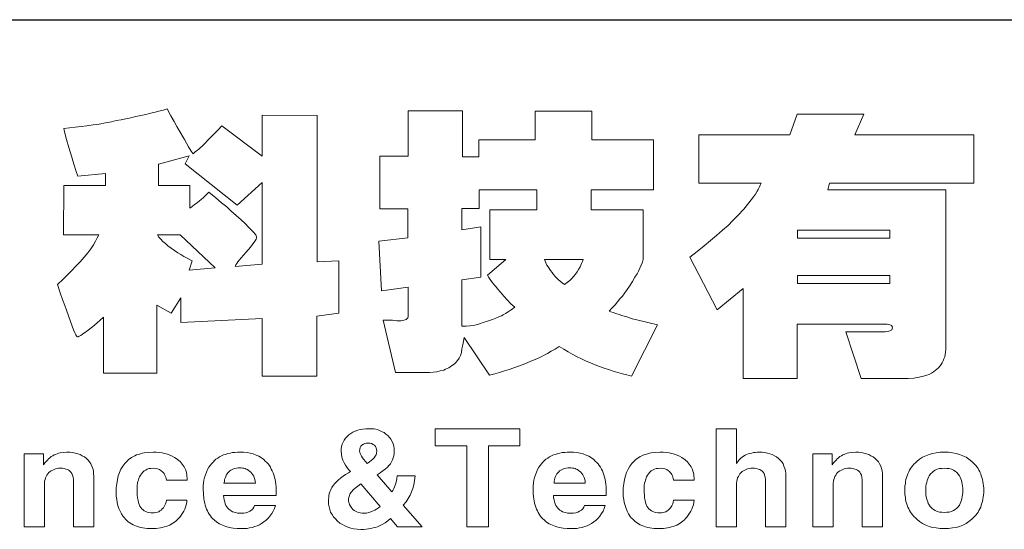
# Model space of a CAD drawing. Units: millimetres. Extents: x 24766 to 25378, y 1975 to 2454.
# Drawn here: x 25254 to 25299, y 2048 to 2071 of the extents above; entities that cross this region are included whole.
import ezdxf

# ---------------------------------------------------------------- set-up
doc = ezdxf.new("R2010")
doc.units = ezdxf.units.MM
doc.header["$LTSCALE"] = 2.5
doc.layers.get('0').update_dxf_attribs({"linetype": 'CONTINUOUS'})
doc.layers.add('1实体粗线', color=7, linetype='CONTINUOUS', lineweight=30)
doc.layers.add('2实体细线', color=2, linetype='CONTINUOUS', lineweight=15)

# ---------------------------------------------------------------- blocks, each defined once
blk = doc.blocks.new('A$C0649190B')
at = {"layer": '2实体细线', "color": 7, "lineweight": 0}
for points in [[(77.253, -6.742), (76.749, -6.81), (76.749, -8.185), (75.495, -8.185), (75.495, -6.859), (73.625, -6.953), (73.625, -6.387), (73.41, -6.742), (73.081, -6.558), (73.081, -8.118), (71.85, -8.118), (71.85, -6.832), (71.773, -6.9), (71.706, -6.962), (71.648, -7.012), (71.598, -7.052), (71.472, -7.151), (71.373, -7.223), (71.333, -7.25), (71.297, -7.268), (71.27, -7.282), (71.252, -7.286), (71.239, -7.273), (71.221, -7.241), (71.198, -7.192), (71.167, -7.124), (71.095, -6.935), (71.005, -6.675), (70.964, -6.567), (70.915, -6.428), (70.861, -6.27), (70.798, -6.081), (70.924, -5.96), (71.036, -5.852), (71.131, -5.753), (71.212, -5.672), (71.315, -5.56), (71.405, -5.452), (71.49, -5.353), (71.562, -5.259), (71.621, -5.169), (71.67, -5.088), (71.711, -5.012), (71.742, -4.944), (70.933, -4.944), (70.942, -3.807), (71.899, -3.807), (71.899, -3.533), (71.266, -3.596), (71.221, -3.461), (71.18, -3.344), (71.149, -3.241), (71.122, -3.155), (71.054, -2.935), (71.005, -2.755), (70.964, -2.607), (70.942, -2.499), (71.072, -2.486), (71.203, -2.472), (71.337, -2.454), (71.472, -2.436), (71.612, -2.418), (71.751, -2.396), (71.895, -2.369), (72.039, -2.342), (72.147, -2.319), (72.259, -2.297), (72.367, -2.274), (72.479, -2.252), (72.596, -2.225), (72.708, -2.202), (72.825, -2.175), (72.942, -2.148), (73.036, -2.126), (73.126, -2.099), (73.221, -2.077), (73.315, -2.05), (73.401, -2.207), (73.477, -2.337), (73.54, -2.454), (73.589, -2.544), (73.711, -2.755), (73.805, -2.917), (73.868, -3.02), (73.908, -3.079), (73.958, -3.038), (74.039, -2.971), (74.147, -2.872), (74.282, -2.737), (74.336, -2.683), (74.398, -2.616), (74.479, -2.535), (74.569, -2.441), (75.495, -3.137), (75.495, -2.193), (76.758, -2.198), (76.758, -5.565), (77.253, -5.538), (77.253, -6.742), (77.253, -6.742)], [(84.575, -7.007), (83.977, -8.185), (83.869, -8.158), (83.766, -8.131), (83.662, -8.104), (83.559, -8.073), (83.451, -8.037), (83.348, -8.001), (83.244, -7.965), (83.141, -7.924), (83.038, -7.884), (82.934, -7.839), (82.831, -7.789), (82.727, -7.74), (82.629, -7.686), (82.525, -7.628), (82.422, -7.569), (82.318, -7.506), (82.224, -7.565), (82.134, -7.614), (82.049, -7.664), (81.968, -7.704), (81.887, -7.749), (81.801, -7.789), (81.703, -7.83), (81.599, -7.875), (81.491, -7.92), (81.383, -7.96), (81.276, -7.996), (81.168, -8.037), (81.06, -8.068), (80.947, -8.104), (80.835, -8.136), (80.718, -8.167), (80.134, -7.3), (80.116, -7.385), (80.102, -7.47), (80.084, -7.556), (80.071, -7.646), (80.048, -7.709), (80.017, -7.772), (79.981, -7.825), (79.941, -7.87), (79.909, -7.902), (79.878, -7.929), (79.846, -7.951), (79.815, -7.974), (79.779, -7.996), (79.743, -8.014), (79.702, -8.028), (79.666, -8.046), (79.585, -8.068), (79.505, -8.086), (79.424, -8.095), (79.338, -8.1), (78.561, -8.1), (78.277, -6.904), (78.309, -6.9), (78.345, -6.9), (78.39, -6.9), (78.435, -6.904), (78.489, -6.904), (78.538, -6.908), (78.588, -6.913), (78.637, -6.917), (78.678, -6.913), (78.718, -6.908), (78.749, -6.904), (78.781, -6.895), (78.803, -6.882), (78.826, -6.864), (78.839, -6.846), (78.848, -6.823), (78.848, -6.14), (78.237, -6.225), (78.174, -5.088), (78.844, -5.012), (78.844, -4.346), (78.201, -4.346), (78.201, -3.137), (78.848, -3.137), (78.848, -2.095), (80.093, -2.095), (80.093, -3.151), (80.471, -3.151), (80.471, -2.76), (81.761, -2.76), (81.761, -2.103), (83.065, -2.103), (83.065, -2.76), (84.485, -2.76), (84.485, -3.906), (83.047, -3.906), (83.047, -4.364), (84.247, -4.364), (84.247, -5.511), (84.229, -5.569), (84.202, -5.636), (84.17, -5.704), (84.134, -5.776), (84.103, -5.839), (84.053, -5.915), (83.999, -6.01), (83.928, -6.117), (83.874, -6.198), (83.82, -6.275), (83.766, -6.347), (83.712, -6.414), (83.658, -6.481), (83.599, -6.549), (83.536, -6.621), (83.465, -6.693), (83.505, -6.706), (83.554, -6.724), (83.617, -6.747), (83.694, -6.774), (83.752, -6.792), (83.811, -6.81), (83.869, -6.828), (83.932, -6.846), (83.995, -6.868), (84.071, -6.886), (84.161, -6.908), (84.26, -6.931), (84.355, -6.953), (84.44, -6.976), (84.516, -6.994), (84.575, -7.007), (84.575, -7.007)], [(91.838, -3.753), (88.526, -3.753), (88.485, -3.91), (91.196, -3.91), (91.196, -7.52), (91.196, -7.578), (91.187, -7.637), (91.182, -7.686), (91.169, -7.74), (91.151, -7.789), (91.133, -7.834), (91.11, -7.879), (91.088, -7.92), (91.056, -7.96), (91.025, -7.996), (90.989, -8.028), (90.953, -8.059), (90.908, -8.091), (90.863, -8.118), (90.814, -8.145), (90.76, -8.167), (90.679, -8.19), (90.58, -8.212), (90.463, -8.23), (90.328, -8.243), (89.249, -8.243), (88.899, -7.169), (89.748, -7.169), (89.798, -7.169), (89.843, -7.165), (89.883, -7.156), (89.91, -7.147), (89.937, -7.133), (89.955, -7.12), (89.964, -7.102), (89.969, -7.079), (89.964, -7.057), (89.96, -7.043), (89.946, -7.025), (89.928, -7.016), (89.906, -7.007), (89.879, -6.998), (89.847, -6.994), (89.807, -6.994), (87.78, -6.994), (87.78, -8.243), (86.539, -8.243), (86.539, -6.176), (85.941, -6.661), (85.316, -5.452), (85.483, -5.322), (85.645, -5.196), (85.793, -5.075), (85.932, -4.953), (86.067, -4.836), (86.193, -4.724), (86.305, -4.612), (86.413, -4.504), (86.553, -4.351), (86.674, -4.207), (86.728, -4.135), (86.777, -4.072), (86.822, -4.005), (86.863, -3.942), (86.885, -3.897), (86.908, -3.852), (86.93, -3.803), (86.953, -3.753), (85.523, -3.753), (85.523, -2.643), (87.613, -2.643), (87.78, -2.171), (89.312, -2.171), (89.106, -2.643), (91.838, -2.643), (91.838, -3.753), (91.838, -3.753)], [(75.495, -5.614), (75.495, -3.74), (74.92, -4.261), (73.729, -3.313), (73.819, -3.128), (73.113, -3.317), (73.113, -3.807), (73.832, -3.807), (73.832, -4.328), (73.886, -4.288), (73.944, -4.248), (74.003, -4.207), (74.057, -4.162), (74.097, -4.131), (74.147, -4.086), (74.205, -4.027), (74.273, -3.964), (74.43, -4.09), (74.565, -4.203), (74.682, -4.301), (74.776, -4.387), (74.902, -4.495), (75.01, -4.594), (75.104, -4.684), (75.185, -4.764), (75.252, -4.832), (75.306, -4.89), (75.347, -4.944), (75.369, -4.985), (75.365, -5.007), (75.356, -5.039), (75.333, -5.079), (75.306, -5.12), (75.27, -5.169), (75.23, -5.223), (75.181, -5.281), (75.122, -5.349), (75.014, -5.47), (74.938, -5.565), (74.911, -5.6), (74.893, -5.632), (74.884, -5.65), (74.879, -5.668), (75.495, -5.614), (75.495, -5.614)], [(81.801, -4.364), (81.801, -3.91), (80.48, -3.91), (80.48, -4.333), (80.084, -4.333), (80.084, -4.823), (80.52, -4.755), (80.52, -5.915), (80.084, -5.978), (80.084, -7.039), (80.179, -7.039), (80.264, -7.03), (80.341, -7.021), (80.413, -7.007), (80.484, -6.985), (80.574, -6.958), (80.669, -6.926), (80.781, -6.882), (80.858, -6.855), (80.929, -6.828), (80.988, -6.801), (81.033, -6.778), (81.082, -6.747), (81.145, -6.706), (81.217, -6.661), (81.298, -6.603), (81.208, -6.522), (81.123, -6.437), (81.042, -6.351), (80.97, -6.261), (80.902, -6.185), (80.858, -6.126), (80.826, -6.086), (80.808, -6.068), (80.768, -6.019), (80.732, -5.969), (80.7, -5.92), (80.673, -5.87), (81.091, -5.506), (80.727, -5.506), (80.727, -4.364), (81.801, -4.364), (81.801, -4.364)], [(74.416, -5.699), (73.616, -4.944), (73.095, -4.944), (73.126, -4.994), (73.171, -5.043), (73.216, -5.093), (73.275, -5.142), (73.333, -5.191), (73.405, -5.245), (73.481, -5.299), (73.562, -5.353), (73.625, -5.394), (73.697, -5.439), (73.787, -5.488), (73.886, -5.542), (73.819, -5.753), (74.416, -5.699), (74.416, -5.699)], [(89.906, -5.016), (89.906, -4.832), (87.789, -4.832), (87.789, -5.016), (89.906, -5.016), (89.906, -5.016)], [(82.867, -5.511), (81.977, -5.511), (82.008, -5.587), (82.035, -5.641), (82.062, -5.677), (82.116, -5.758), (82.152, -5.807), (82.188, -5.852), (82.224, -5.897), (82.26, -5.933), (82.296, -5.969), (82.336, -6.005), (82.386, -6.045), (82.44, -6.081), (82.503, -6.036), (82.561, -5.987), (82.606, -5.942), (82.651, -5.893), (82.691, -5.843), (82.727, -5.789), (82.759, -5.74), (82.795, -5.677), (82.813, -5.641), (82.831, -5.6), (82.849, -5.556), (82.867, -5.511), (82.867, -5.511)], [(89.91, -6.059), (89.91, -5.875), (87.789, -5.875), (87.789, -6.059), (89.91, -6.059), (89.91, -6.059)], [(78.736, -11.152), (79.167, -11.646), (78.606, -11.646), (78.444, -11.453), (78.381, -11.507), (78.318, -11.556), (78.251, -11.597), (78.188, -11.628), (78.143, -11.646), (78.093, -11.66), (78.044, -11.673), (77.994, -11.687), (77.94, -11.696), (77.882, -11.7), (77.824, -11.705), (77.761, -11.705), (77.68, -11.7), (77.603, -11.691), (77.531, -11.678), (77.464, -11.655), (77.397, -11.628), (77.338, -11.597), (77.28, -11.561), (77.226, -11.516), (77.176, -11.466), (77.136, -11.417), (77.1, -11.363), (77.068, -11.309), (77.046, -11.251), (77.032, -11.188), (77.019, -11.129), (77.019, -11.066), (77.019, -11.017), (77.023, -10.972), (77.028, -10.927), (77.037, -10.886), (77.05, -10.846), (77.064, -10.81), (77.077, -10.774), (77.095, -10.743), (77.127, -10.698), (77.163, -10.653), (77.199, -10.612), (77.244, -10.572), (77.293, -10.527), (77.352, -10.486), (77.41, -10.446), (77.477, -10.41), (77.527, -10.379), (77.482, -10.329), (77.441, -10.28), (77.41, -10.23), (77.379, -10.181), (77.347, -10.113), (77.329, -10.046), (77.316, -9.978), (77.311, -9.911), (77.311, -9.853), (77.32, -9.799), (77.334, -9.749), (77.356, -9.704), (77.379, -9.655), (77.41, -9.614), (77.446, -9.574), (77.486, -9.538), (77.531, -9.502), (77.581, -9.475), (77.635, -9.448), (77.689, -9.43), (77.747, -9.412), (77.81, -9.403), (77.877, -9.394), (77.945, -9.394), (78.003, -9.394), (78.057, -9.399), (78.107, -9.408), (78.156, -9.421), (78.206, -9.439), (78.251, -9.462), (78.295, -9.484), (78.336, -9.516), (78.381, -9.551), (78.421, -9.592), (78.453, -9.637), (78.484, -9.686), (78.502, -9.74), (78.52, -9.794), (78.529, -9.853), (78.529, -9.911), (78.529, -9.965), (78.52, -10.014), (78.507, -10.064), (78.489, -10.109), (78.466, -10.154), (78.439, -10.199), (78.408, -10.239), (78.372, -10.28), (78.322, -10.325), (78.269, -10.365), (78.206, -10.405), (78.134, -10.45), (78.475, -10.846), (78.498, -10.81), (78.516, -10.77), (78.534, -10.729), (78.552, -10.689), (78.565, -10.644), (78.579, -10.59), (78.588, -10.536), (78.597, -10.473), (79.01, -10.473), (78.997, -10.581), (78.979, -10.68), (78.952, -10.77), (78.925, -10.846), (78.893, -10.918), (78.848, -10.994), (78.799, -11.071), (78.736, -11.152), (78.736, -11.152)], [(80.691, -9.79), (80.691, -11.646), (80.192, -11.646), (80.192, -9.79), (79.469, -9.79), (79.469, -9.394), (81.41, -9.394), (81.41, -9.79), (80.691, -9.79), (80.691, -9.79)], [(87.523, -10.491), (87.523, -11.646), (87.056, -11.646), (87.056, -10.63), (87.056, -10.567), (87.047, -10.509), (87.033, -10.459), (87.02, -10.419), (86.998, -10.392), (86.975, -10.37), (86.948, -10.347), (86.921, -10.334), (86.885, -10.32), (86.845, -10.311), (86.804, -10.302), (86.755, -10.302), (86.714, -10.302), (86.678, -10.307), (86.642, -10.316), (86.611, -10.329), (86.579, -10.343), (86.548, -10.361), (86.521, -10.379), (86.494, -10.401), (86.467, -10.428), (86.449, -10.459), (86.431, -10.491), (86.413, -10.522), (86.404, -10.563), (86.395, -10.599), (86.391, -10.644), (86.391, -10.689), (86.391, -11.646), (85.923, -11.646), (85.923, -9.394), (86.391, -9.394), (86.391, -10.194), (86.404, -10.167), (86.422, -10.14), (86.44, -10.113), (86.463, -10.091), (86.49, -10.068), (86.521, -10.046), (86.548, -10.028), (86.584, -10.005), (86.62, -9.987), (86.656, -9.974), (86.696, -9.96), (86.737, -9.952), (86.777, -9.943), (86.818, -9.938), (86.863, -9.934), (86.908, -9.934), (86.975, -9.934), (87.038, -9.943), (87.096, -9.952), (87.155, -9.969), (87.209, -9.987), (87.258, -10.014), (87.308, -10.041), (87.353, -10.077), (87.393, -10.118), (87.425, -10.158), (87.456, -10.203), (87.478, -10.253), (87.501, -10.307), (87.514, -10.365), (87.519, -10.423), (87.523, -10.491), (87.523, -10.491)], [(71.63, -10.491), (71.63, -11.646), (71.162, -11.646), (71.162, -10.63), (71.162, -10.567), (71.153, -10.509), (71.14, -10.459), (71.126, -10.419), (71.104, -10.392), (71.081, -10.37), (71.054, -10.347), (71.027, -10.334), (70.991, -10.32), (70.951, -10.311), (70.91, -10.302), (70.861, -10.302), (70.821, -10.302), (70.785, -10.307), (70.749, -10.316), (70.717, -10.329), (70.686, -10.343), (70.654, -10.361), (70.627, -10.379), (70.6, -10.401), (70.573, -10.428), (70.555, -10.459), (70.537, -10.491), (70.519, -10.522), (70.51, -10.563), (70.501, -10.599), (70.497, -10.644), (70.497, -10.689), (70.497, -11.646), (70.029, -11.646), (70.029, -9.974), (70.474, -9.974), (70.474, -10.221), (70.506, -10.181), (70.533, -10.145), (70.564, -10.113), (70.591, -10.086), (70.623, -10.059), (70.654, -10.032), (70.686, -10.014), (70.717, -9.996), (70.749, -9.983), (70.785, -9.969), (70.821, -9.956), (70.856, -9.947), (70.933, -9.938), (71.014, -9.934), (71.081, -9.934), (71.144, -9.943), (71.203, -9.952), (71.261, -9.969), (71.315, -9.987), (71.364, -10.014), (71.414, -10.041), (71.459, -10.077), (71.499, -10.118), (71.531, -10.158), (71.562, -10.203), (71.585, -10.253), (71.607, -10.307), (71.621, -10.365), (71.625, -10.423), (71.63, -10.491), (71.63, -10.491)], [(73.297, -11.035), (73.769, -11.035), (73.765, -11.089), (73.751, -11.143), (73.738, -11.192), (73.72, -11.242), (73.697, -11.291), (73.67, -11.336), (73.639, -11.381), (73.603, -11.426), (73.576, -11.457), (73.544, -11.484), (73.513, -11.516), (73.481, -11.538), (73.446, -11.565), (73.41, -11.583), (73.374, -11.606), (73.333, -11.624), (73.293, -11.637), (73.248, -11.651), (73.207, -11.664), (73.162, -11.673), (73.063, -11.682), (72.96, -11.687), (72.906, -11.687), (72.852, -11.682), (72.803, -11.678), (72.753, -11.669), (72.704, -11.66), (72.659, -11.651), (72.614, -11.633), (72.574, -11.619), (72.533, -11.601), (72.493, -11.579), (72.457, -11.556), (72.421, -11.529), (72.389, -11.502), (72.358, -11.471), (72.331, -11.439), (72.304, -11.408), (72.268, -11.349), (72.232, -11.291), (72.205, -11.228), (72.182, -11.161), (72.164, -11.089), (72.155, -11.017), (72.147, -10.94), (72.142, -10.855), (72.147, -10.752), (72.155, -10.657), (72.173, -10.563), (72.191, -10.477), (72.223, -10.397), (72.254, -10.325), (72.295, -10.253), (72.344, -10.194), (72.371, -10.163), (72.403, -10.131), (72.43, -10.104), (72.466, -10.077), (72.497, -10.055), (72.538, -10.032), (72.574, -10.014), (72.614, -9.996), (72.654, -9.983), (72.699, -9.969), (72.744, -9.956), (72.789, -9.947), (72.888, -9.938), (72.992, -9.934), (73.063, -9.934), (73.131, -9.938), (73.198, -9.947), (73.261, -9.96), (73.32, -9.978), (73.378, -10.001), (73.432, -10.023), (73.486, -10.055), (73.522, -10.077), (73.553, -10.1), (73.585, -10.122), (73.612, -10.149), (73.639, -10.176), (73.661, -10.208), (73.684, -10.235), (73.702, -10.266), (73.72, -10.302), (73.733, -10.334), (73.747, -10.37), (73.756, -10.41), (73.765, -10.446), (73.769, -10.486), (73.774, -10.527), (73.774, -10.572), (73.302, -10.572), (73.293, -10.536), (73.284, -10.504), (73.27, -10.477), (73.257, -10.446), (73.243, -10.423), (73.225, -10.401), (73.203, -10.379), (73.18, -10.361), (73.14, -10.334), (73.095, -10.316), (73.045, -10.307), (72.992, -10.302), (72.942, -10.307), (72.902, -10.311), (72.857, -10.325), (72.821, -10.343), (72.785, -10.365), (72.753, -10.392), (72.726, -10.428), (72.699, -10.464), (72.681, -10.5), (72.663, -10.531), (72.654, -10.572), (72.641, -10.608), (72.632, -10.648), (72.627, -10.693), (72.623, -10.738), (72.623, -10.783), (72.623, -10.855), (72.627, -10.922), (72.636, -10.985), (72.645, -11.039), (72.659, -11.089), (72.672, -11.134), (72.69, -11.17), (72.708, -11.206), (72.735, -11.233), (72.762, -11.26), (72.789, -11.277), (72.821, -11.295), (72.857, -11.309), (72.897, -11.318), (72.938, -11.327), (72.983, -11.327), (73.019, -11.327), (73.054, -11.322), (73.09, -11.313), (73.122, -11.3), (73.149, -11.282), (73.18, -11.264), (73.203, -11.237), (73.23, -11.21), (73.257, -11.165), (73.279, -11.12), (73.293, -11.08), (73.297, -11.035), (73.297, -11.035)], [(75.32, -11.156), (75.801, -11.156), (75.778, -11.224), (75.747, -11.286), (75.715, -11.345), (75.675, -11.399), (75.635, -11.448), (75.59, -11.493), (75.536, -11.534), (75.482, -11.574), (75.432, -11.601), (75.378, -11.624), (75.324, -11.642), (75.266, -11.66), (75.208, -11.673), (75.149, -11.682), (75.086, -11.687), (75.023, -11.687), (74.924, -11.687), (74.83, -11.678), (74.74, -11.66), (74.659, -11.637), (74.583, -11.61), (74.515, -11.579), (74.452, -11.538), (74.394, -11.489), (74.362, -11.462), (74.336, -11.43), (74.309, -11.394), (74.282, -11.358), (74.259, -11.322), (74.241, -11.282), (74.219, -11.242), (74.205, -11.197), (74.187, -11.152), (74.178, -11.102), (74.165, -11.053), (74.156, -11.003), (74.147, -10.891), (74.142, -10.774), (74.142, -10.707), (74.151, -10.639), (74.16, -10.576), (74.174, -10.513), (74.192, -10.45), (74.214, -10.392), (74.241, -10.334), (74.273, -10.28), (74.304, -10.239), (74.331, -10.199), (74.367, -10.163), (74.398, -10.127), (74.434, -10.095), (74.475, -10.068), (74.515, -10.041), (74.56, -10.019), (74.605, -9.996), (74.655, -9.983), (74.704, -9.965), (74.758, -9.952), (74.812, -9.943), (74.87, -9.938), (74.929, -9.934), (74.987, -9.934), (75.068, -9.934), (75.149, -9.943), (75.221, -9.956), (75.293, -9.974), (75.356, -10.001), (75.419, -10.028), (75.477, -10.064), (75.536, -10.104), (75.567, -10.136), (75.603, -10.167), (75.63, -10.203), (75.661, -10.239), (75.684, -10.275), (75.706, -10.32), (75.729, -10.361), (75.747, -10.405), (75.765, -10.455), (75.778, -10.504), (75.792, -10.558), (75.801, -10.612), (75.81, -10.666), (75.814, -10.725), (75.819, -10.788), (75.819, -10.85), (75.819, -10.931), (74.605, -10.931), (74.614, -10.981), (74.623, -11.03), (74.637, -11.075), (74.65, -11.116), (74.664, -11.156), (74.686, -11.188), (74.704, -11.219), (74.731, -11.242), (74.758, -11.264), (74.785, -11.282), (74.816, -11.3), (74.852, -11.313), (74.888, -11.322), (74.933, -11.331), (74.974, -11.336), (75.023, -11.336), (75.073, -11.336), (75.122, -11.327), (75.167, -11.309), (75.212, -11.291), (75.248, -11.264), (75.279, -11.233), (75.306, -11.197), (75.32, -11.156), (75.32, -11.156)], [(78.129, -9.911), (78.125, -9.871), (78.116, -9.83), (78.098, -9.799), (78.075, -9.772), (78.044, -9.754), (78.008, -9.736), (77.972, -9.727), (77.927, -9.727), (77.886, -9.727), (77.85, -9.736), (77.819, -9.749), (77.788, -9.772), (77.765, -9.794), (77.747, -9.826), (77.738, -9.866), (77.734, -9.907), (77.738, -9.934), (77.747, -9.965), (77.761, -9.996), (77.779, -10.028), (77.801, -10.064), (77.833, -10.104), (77.868, -10.145), (77.909, -10.19), (77.958, -10.158), (77.999, -10.127), (78.039, -10.095), (78.071, -10.059), (78.093, -10.028), (78.111, -9.992), (78.125, -9.952), (78.129, -9.911), (78.129, -9.911)], [(82.898, -11.156), (83.375, -11.156), (83.352, -11.224), (83.325, -11.286), (83.289, -11.345), (83.253, -11.399), (83.213, -11.448), (83.163, -11.493), (83.114, -11.534), (83.056, -11.574), (83.006, -11.601), (82.957, -11.624), (82.898, -11.642), (82.844, -11.66), (82.786, -11.673), (82.723, -11.682), (82.664, -11.687), (82.597, -11.687), (82.498, -11.687), (82.404, -11.678), (82.318, -11.66), (82.237, -11.637), (82.161, -11.61), (82.089, -11.579), (82.026, -11.538), (81.968, -11.489), (81.941, -11.462), (81.909, -11.43), (81.882, -11.394), (81.86, -11.358), (81.837, -11.322), (81.815, -11.282), (81.797, -11.242), (81.779, -11.197), (81.766, -11.152), (81.752, -11.102), (81.743, -11.053), (81.734, -11.003), (81.721, -10.891), (81.716, -10.774), (81.721, -10.707), (81.725, -10.639), (81.734, -10.576), (81.752, -10.513), (81.77, -10.45), (81.792, -10.392), (81.819, -10.334), (81.851, -10.28), (81.878, -10.239), (81.909, -10.199), (81.941, -10.163), (81.977, -10.127), (82.013, -10.095), (82.053, -10.068), (82.094, -10.041), (82.139, -10.019), (82.184, -9.996), (82.228, -9.983), (82.282, -9.965), (82.332, -9.952), (82.386, -9.943), (82.444, -9.938), (82.503, -9.934), (82.566, -9.934), (82.646, -9.934), (82.723, -9.943), (82.799, -9.956), (82.867, -9.974), (82.934, -10.001), (82.997, -10.028), (83.056, -10.064), (83.109, -10.104), (83.145, -10.136), (83.177, -10.167), (83.208, -10.203), (83.235, -10.239), (83.262, -10.275), (83.285, -10.32), (83.307, -10.361), (83.325, -10.405), (83.343, -10.455), (83.357, -10.504), (83.37, -10.558), (83.379, -10.612), (83.388, -10.666), (83.393, -10.725), (83.393, -10.788), (83.397, -10.85), (83.397, -10.931), (82.184, -10.931), (82.188, -10.981), (82.197, -11.03), (82.21, -11.075), (82.224, -11.116), (82.242, -11.156), (82.26, -11.188), (82.282, -11.219), (82.305, -11.242), (82.332, -11.264), (82.359, -11.282), (82.395, -11.3), (82.426, -11.313), (82.467, -11.322), (82.507, -11.331), (82.552, -11.336), (82.597, -11.336), (82.646, -11.336), (82.696, -11.327), (82.741, -11.309), (82.786, -11.291), (82.826, -11.264), (82.858, -11.233), (82.88, -11.197), (82.898, -11.156), (82.898, -11.156)], [(84.939, -11.035), (85.415, -11.035), (85.406, -11.089), (85.397, -11.143), (85.379, -11.192), (85.361, -11.242), (85.339, -11.291), (85.312, -11.336), (85.28, -11.381), (85.249, -11.426), (85.218, -11.457), (85.191, -11.484), (85.159, -11.516), (85.123, -11.538), (85.092, -11.565), (85.056, -11.583), (85.015, -11.606), (84.975, -11.624), (84.934, -11.637), (84.894, -11.651), (84.849, -11.664), (84.804, -11.673), (84.71, -11.682), (84.606, -11.687), (84.548, -11.687), (84.498, -11.682), (84.444, -11.678), (84.395, -11.669), (84.35, -11.66), (84.301, -11.651), (84.26, -11.633), (84.215, -11.619), (84.175, -11.601), (84.139, -11.579), (84.103, -11.556), (84.067, -11.529), (84.035, -11.502), (84.004, -11.471), (83.972, -11.439), (83.946, -11.408), (83.91, -11.349), (83.878, -11.291), (83.851, -11.228), (83.829, -11.161), (83.811, -11.089), (83.797, -11.017), (83.788, -10.94), (83.788, -10.855), (83.788, -10.752), (83.802, -10.657), (83.815, -10.563), (83.838, -10.477), (83.865, -10.397), (83.901, -10.325), (83.941, -10.253), (83.986, -10.194), (84.013, -10.163), (84.044, -10.131), (84.076, -10.104), (84.107, -10.077), (84.143, -10.055), (84.179, -10.032), (84.215, -10.014), (84.256, -9.996), (84.296, -9.983), (84.341, -9.969), (84.386, -9.956), (84.431, -9.947), (84.53, -9.938), (84.633, -9.934), (84.705, -9.934), (84.773, -9.938), (84.84, -9.947), (84.903, -9.96), (84.966, -9.978), (85.024, -10.001), (85.078, -10.023), (85.132, -10.055), (85.164, -10.077), (85.2, -10.1), (85.227, -10.122), (85.254, -10.149), (85.28, -10.176), (85.303, -10.208), (85.325, -10.235), (85.343, -10.266), (85.361, -10.302), (85.375, -10.334), (85.388, -10.37), (85.397, -10.41), (85.406, -10.446), (85.411, -10.486), (85.415, -10.527), (85.415, -10.572), (84.943, -10.572), (84.934, -10.536), (84.925, -10.504), (84.916, -10.477), (84.903, -10.446), (84.885, -10.423), (84.867, -10.401), (84.849, -10.379), (84.826, -10.361), (84.786, -10.334), (84.741, -10.316), (84.687, -10.307), (84.633, -10.302), (84.588, -10.307), (84.543, -10.311), (84.503, -10.325), (84.462, -10.343), (84.431, -10.365), (84.395, -10.392), (84.368, -10.428), (84.341, -10.464), (84.323, -10.5), (84.31, -10.531), (84.296, -10.572), (84.287, -10.608), (84.278, -10.648), (84.269, -10.693), (84.269, -10.738), (84.265, -10.783), (84.269, -10.855), (84.274, -10.922), (84.278, -10.985), (84.287, -11.039), (84.301, -11.089), (84.314, -11.134), (84.332, -11.17), (84.355, -11.206), (84.377, -11.233), (84.404, -11.26), (84.435, -11.277), (84.467, -11.295), (84.503, -11.309), (84.539, -11.318), (84.579, -11.327), (84.624, -11.327), (84.665, -11.327), (84.701, -11.322), (84.732, -11.313), (84.764, -11.3), (84.795, -11.282), (84.822, -11.264), (84.849, -11.237), (84.871, -11.21), (84.903, -11.165), (84.925, -11.12), (84.934, -11.08), (84.939, -11.035), (84.939, -11.035)], [(89.739, -10.491), (89.739, -11.646), (89.276, -11.646), (89.276, -10.63), (89.272, -10.567), (89.263, -10.509), (89.254, -10.459), (89.236, -10.419), (89.218, -10.392), (89.195, -10.37), (89.169, -10.347), (89.137, -10.334), (89.101, -10.32), (89.061, -10.311), (89.02, -10.302), (88.971, -10.302), (88.935, -10.302), (88.894, -10.307), (88.858, -10.316), (88.827, -10.329), (88.795, -10.343), (88.764, -10.361), (88.737, -10.379), (88.71, -10.401), (88.683, -10.428), (88.665, -10.459), (88.647, -10.491), (88.634, -10.522), (88.62, -10.563), (88.611, -10.599), (88.607, -10.644), (88.607, -10.689), (88.607, -11.646), (88.139, -11.646), (88.139, -9.974), (88.584, -9.974), (88.584, -10.221), (88.616, -10.181), (88.643, -10.145), (88.674, -10.113), (88.701, -10.086), (88.733, -10.059), (88.764, -10.032), (88.795, -10.014), (88.827, -9.996), (88.858, -9.983), (88.894, -9.969), (88.93, -9.956), (88.966, -9.947), (89.043, -9.938), (89.124, -9.934), (89.191, -9.934), (89.254, -9.943), (89.312, -9.952), (89.371, -9.969), (89.425, -9.987), (89.474, -10.014), (89.524, -10.041), (89.569, -10.077), (89.609, -10.118), (89.645, -10.158), (89.672, -10.203), (89.699, -10.253), (89.717, -10.307), (89.73, -10.365), (89.739, -10.423), (89.739, -10.491), (89.739, -10.491)], [(92.063, -10.81), (92.063, -10.864), (92.059, -10.913), (92.054, -10.963), (92.045, -11.012), (92.036, -11.062), (92.023, -11.107), (92.009, -11.147), (91.996, -11.192), (91.978, -11.233), (91.955, -11.273), (91.933, -11.309), (91.91, -11.345), (91.883, -11.381), (91.856, -11.412), (91.825, -11.444), (91.789, -11.475), (91.726, -11.525), (91.659, -11.57), (91.587, -11.606), (91.51, -11.637), (91.429, -11.66), (91.344, -11.673), (91.254, -11.687), (91.16, -11.687), (91.065, -11.687), (90.975, -11.673), (90.89, -11.66), (90.809, -11.637), (90.733, -11.606), (90.661, -11.57), (90.589, -11.525), (90.526, -11.475), (90.495, -11.444), (90.463, -11.412), (90.436, -11.381), (90.409, -11.345), (90.382, -11.309), (90.36, -11.273), (90.342, -11.233), (90.324, -11.192), (90.306, -11.147), (90.292, -11.107), (90.279, -11.062), (90.27, -11.012), (90.265, -10.963), (90.256, -10.913), (90.256, -10.864), (90.256, -10.81), (90.256, -10.756), (90.256, -10.707), (90.265, -10.657), (90.27, -10.608), (90.279, -10.558), (90.292, -10.513), (90.306, -10.473), (90.324, -10.428), (90.342, -10.388), (90.36, -10.347), (90.382, -10.311), (90.409, -10.275), (90.436, -10.239), (90.463, -10.208), (90.495, -10.176), (90.526, -10.145), (90.589, -10.095), (90.661, -10.05), (90.733, -10.014), (90.809, -9.987), (90.89, -9.96), (90.975, -9.947), (91.065, -9.934), (91.16, -9.934), (91.254, -9.934), (91.344, -9.947), (91.429, -9.96), (91.51, -9.987), (91.587, -10.014), (91.659, -10.05), (91.726, -10.095), (91.789, -10.145), (91.825, -10.176), (91.856, -10.208), (91.883, -10.239), (91.91, -10.275), (91.933, -10.311), (91.955, -10.347), (91.978, -10.388), (91.996, -10.428), (92.009, -10.473), (92.023, -10.513), (92.036, -10.558), (92.045, -10.608), (92.054, -10.657), (92.059, -10.707), (92.063, -10.756), (92.063, -10.81), (92.063, -10.81)], [(74.619, -10.644), (75.342, -10.644), (75.333, -10.599), (75.329, -10.558), (75.315, -10.518), (75.302, -10.482), (75.279, -10.45), (75.261, -10.419), (75.234, -10.392), (75.208, -10.37), (75.185, -10.352), (75.158, -10.334), (75.131, -10.32), (75.104, -10.311), (75.077, -10.302), (75.046, -10.298), (75.014, -10.293), (74.983, -10.293), (74.942, -10.293), (74.906, -10.298), (74.87, -10.307), (74.839, -10.316), (74.807, -10.329), (74.78, -10.343), (74.754, -10.361), (74.731, -10.383), (74.709, -10.405), (74.691, -10.432), (74.673, -10.464), (74.659, -10.495), (74.646, -10.527), (74.632, -10.563), (74.628, -10.603), (74.619, -10.644), (74.619, -10.644)], [(82.197, -10.644), (82.916, -10.644), (82.912, -10.599), (82.903, -10.558), (82.889, -10.518), (82.876, -10.482), (82.858, -10.45), (82.835, -10.419), (82.813, -10.392), (82.786, -10.37), (82.759, -10.352), (82.736, -10.334), (82.709, -10.32), (82.682, -10.311), (82.651, -10.302), (82.624, -10.298), (82.593, -10.293), (82.557, -10.293), (82.521, -10.293), (82.48, -10.298), (82.444, -10.307), (82.413, -10.316), (82.381, -10.329), (82.354, -10.343), (82.327, -10.361), (82.305, -10.383), (82.282, -10.405), (82.264, -10.432), (82.246, -10.464), (82.233, -10.495), (82.219, -10.527), (82.21, -10.563), (82.202, -10.603), (82.197, -10.644), (82.197, -10.644)], [(91.582, -10.81), (91.582, -10.761), (91.578, -10.711), (91.573, -10.666), (91.564, -10.621), (91.555, -10.585), (91.542, -10.545), (91.524, -10.509), (91.506, -10.477), (91.479, -10.437), (91.447, -10.401), (91.407, -10.37), (91.367, -10.347), (91.322, -10.325), (91.272, -10.311), (91.218, -10.307), (91.16, -10.302), (91.101, -10.307), (91.047, -10.311), (90.998, -10.325), (90.953, -10.347), (90.913, -10.37), (90.877, -10.401), (90.841, -10.432), (90.814, -10.473), (90.796, -10.509), (90.778, -10.545), (90.764, -10.585), (90.755, -10.626), (90.746, -10.666), (90.737, -10.711), (90.733, -10.761), (90.733, -10.81), (90.733, -10.859), (90.737, -10.909), (90.742, -10.954), (90.751, -10.999), (90.764, -11.035), (90.778, -11.075), (90.791, -11.111), (90.809, -11.143), (90.836, -11.183), (90.872, -11.219), (90.908, -11.251), (90.948, -11.273), (90.998, -11.295), (91.047, -11.309), (91.101, -11.313), (91.16, -11.318), (91.218, -11.313), (91.272, -11.309), (91.322, -11.295), (91.367, -11.273), (91.407, -11.251), (91.443, -11.219), (91.474, -11.188), (91.506, -11.147), (91.524, -11.111), (91.537, -11.075), (91.555, -11.035), (91.564, -10.994), (91.573, -10.954), (91.578, -10.909), (91.582, -10.859), (91.582, -10.81), (91.582, -10.81)], [(78.206, -11.179), (77.765, -10.662), (77.693, -10.711), (77.63, -10.756), (77.585, -10.797), (77.554, -10.833), (77.536, -10.855), (77.522, -10.877), (77.509, -10.9), (77.5, -10.927), (77.491, -10.949), (77.486, -10.976), (77.482, -11.008), (77.482, -11.035), (77.482, -11.062), (77.486, -11.084), (77.491, -11.107), (77.5, -11.134), (77.522, -11.174), (77.554, -11.219), (77.576, -11.246), (77.608, -11.269), (77.639, -11.286), (77.671, -11.304), (77.707, -11.318), (77.747, -11.327), (77.792, -11.331), (77.837, -11.336), (77.891, -11.331), (77.945, -11.322), (77.994, -11.304), (78.048, -11.282), (78.084, -11.264), (78.125, -11.242), (78.165, -11.21), (78.206, -11.179), (78.206, -11.179)]]:
    blk.add_lwpolyline(points, dxfattribs=at)

msp = doc.modelspace()

# ---------------------------------------------------------------- linework, layer by layer
at = {"lineweight": 25}
msp.add_line((25114.298, 2070.919), (25344.415, 2070.919), dxfattribs=at)

# ---------------------------------------------------------------- block references
at = {"layer": '1实体粗线', "xscale": 2, "yscale": 2, "zscale": 2}
msp.add_blockref('A$C0649190B', (25114.298, 2070.919), dxfattribs=at)

doc.saveas('drawing.dxf')
